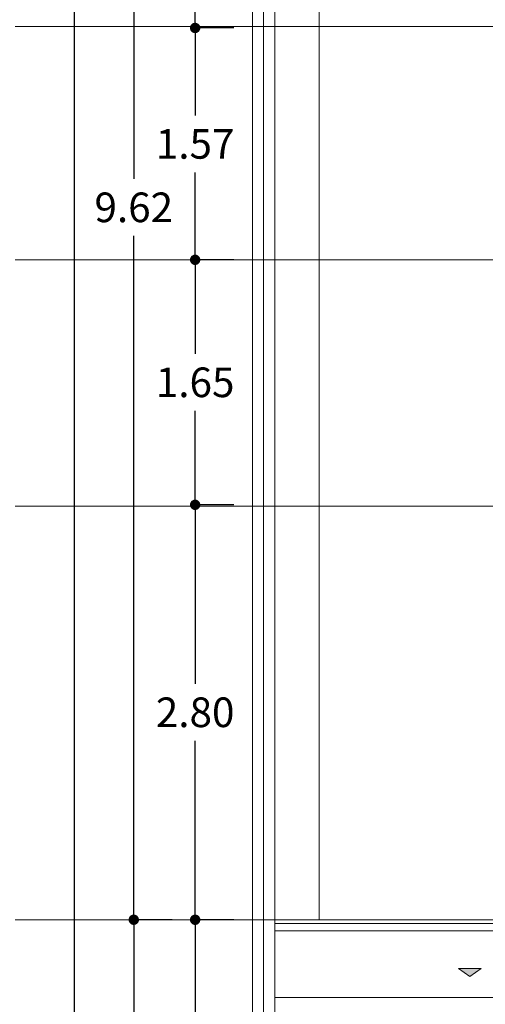
# Model space of a CAD drawing. Units: metres. Extents: x 67 to 5444, y -1444 to 1828.
# Drawn here: x 83 to 86, y -505 to -498 of the extents above; entities that cross this region are included whole.
import ezdxf

# ---------------------------------------------------------------- set-up
doc = ezdxf.new("R2010")
doc.units = ezdxf.units.M
doc.linetypes.add('CENTER2', pattern=[28.575, 19.05, -3.175, 3.175, -3.175])
doc.layers.get('DEFPOINTS').update_dxf_attribs({"color": 3})
doc.layers.add('% COTAS', color=250, linetype='Continuous', lineweight=0)
doc.layers.add('EDPN_EJES', color=251, linetype='CENTER2', lineweight=0)
for name, color, linetype, lineweight, transparency in [('ARCONER_MOBILIARIO 02', 252, 'Continuous', 5, 0.35), ('ARCONER_MURO BAJO', 251, 'Continuous', 15, 0.3), ('ARCONER_PISO NIVELES', 17, 'Continuous', 5, 0.25)]:
    doc.layers.add(name, color=color, linetype=linetype, lineweight=lineweight, transparency=transparency)
doc.styles.add('s', font='swissel.ttf')
doc.dimstyles.new('Copy of miguel', dxfattribs={"dimtxt": 0.12, "dimasz": 0.07, "dimexe": 0, "dimexo": 0, "dimgap": 0.09, "dimtad": 0, "dimtih": 1, "dimtoh": 1, "dimzin": 0, "dimdsep": 46, "dimtxsty": 's', "dimblk": 'DOT', "dimcen": 0.09, "dimadec": 0, "dimazin": 0, "dimtfac": 1, "dimtofl": 0, "dimtmove": 0, "dimatfit": 3, "dimfxl": 0.18, "dimtolj": 1, "dimtzin": 0, "dimarcsym": 0})

# ---------------------------------------------------------------- blocks, each defined once
blk = doc.blocks.new('01 PLANTA BAJA')
at = {"layer": 'ARCONER_PISO NIVELES', "true_color": 0x939598, "transparency": 33554618}
h = blk.add_hatch(color=252, dxfattribs=at)
h.dxf.hatch_style = 1
h.paths.add_polyline_path([(1.5421, -22.7549), (1.4662, -22.8071), (1.3903, -22.7549)])
at = {"layer": 'ARCONER_MOBILIARIO 02', "color": 252, "lineweight": 0, "true_color": 0x939598, "transparency": 33554636}
for p, q in [((3.15, -22.45), (0.15, -22.45)), ((3.15, -22.5), (0.15, -22.5)), ((5.06, -22.95), (0.15, -22.95))]:
    blk.add_line(p, q, dxfattribs=at)
at = {"layer": 'ARCONER_MOBILIARIO 02', "color": 252, "ltscale": 0.25, "true_color": 0x939598, "transparency": 33554636}
blk.add_lwpolyline([(0.15, -7.4637), (0.45, -7.4582), (0.45, -22.425), (0.15, -22.425)], close=True, dxfattribs=at)
at = {"layer": 'ARCONER_MURO BAJO', "color": 252, "ltscale": 0.25, "true_color": 0x939598, "transparency": 33554636}
for points in [[(0, -28.5), (0, 0), (18, 0), (18, -10.4841)], [(17.85, -10.4841), (17.85, -0.15), (0.15, -0.15), (0.15, -26.7676)]]:
    blk.add_lwpolyline(points, dxfattribs=at)
at = {"layer": 'ARCONER_PISO NIVELES', "color": 252, "true_color": 0x939598, "transparency": 33554636}
blk.add_lwpolyline([(1.5421, -22.7549), (1.4662, -22.8071), (1.3903, -22.7549)], close=True, dxfattribs=at)
blk = doc.blocks.new('_Dot')
at = {"color": 0, "linetype": 'ByBlock', "lineweight": -2}
blk.add_line((-0.5, 0), (-1, 0), dxfattribs=at)
at = {"color": 0, "linetype": 'ByBlock', "lineweight": -2, "const_width": 0.5}
blk.add_lwpolyline([(-0.25, 0, 1), (0.25, 0, 1)], format="xyb", close=True, dxfattribs=at)
blk = doc.blocks.new('*D1672')
at = {"layer": '% COTAS', "color": 0, "lineweight": -2, "ltscale": 0.25, "transparency": 16777216}
for p, q in [((84.4863, -494.901), (84.2265, -494.901)), ((84.2265, -494.971), (84.2265, -496.5069)), ((84.2265, -498.4281), (84.2265, -496.8922)), ((84.4863, -498.4981), (84.2265, -498.4981))]:
    blk.add_line(p, q, dxfattribs=at)
at = {"layer": 'DEFPOINTS', "color": 0, "ltscale": 0.25, "transparency": 16777216}
for p in [(84.2265, -494.901), (84.4863, -494.901), (84.4863, -498.4981)]:
    blk.add_point(p, dxfattribs=at)
at = {"layer": '% COTAS', "color": 0, "lineweight": -2, "ltscale": 0.25, "transparency": 16777216, "xscale": 0.07, "yscale": 0.07, "zscale": 0.07}
for p, rotation in [((84.2265, -494.901), 90), ((84.2265, -498.4981), 270)]:
    blk.add_blockref('_Dot', p, dxfattribs=dict(at, rotation=rotation))
at = {"layer": '% COTAS', "color": 0, "ltscale": 0.25, "transparency": 16777216, "insert": (84.2265, -496.6995), "char_height": 0.2, "attachment_point": 5, "style": 's'}
blk.add_mtext('\\A1;3.60', dxfattribs=at)
blk = doc.blocks.new('*D1673')
at = {"layer": '% COTAS', "color": 0, "lineweight": -2, "ltscale": 0.25, "transparency": 16777216}
for p, q in [((84.4863, -504.5169), (84.2265, -504.5169)), ((84.2265, -504.5869), (84.2265, -506.6293)), ((84.2265, -509.0571), (84.2265, -507.0146)), ((84.4863, -509.1271), (84.2265, -509.1271))]:
    blk.add_line(p, q, dxfattribs=at)
at = {"layer": 'DEFPOINTS', "color": 0, "ltscale": 0.25, "transparency": 16777216}
for p in [(84.2265, -504.5169), (84.4863, -504.5169), (84.4863, -509.1271)]:
    blk.add_point(p, dxfattribs=at)
at = {"layer": '% COTAS', "color": 0, "lineweight": -2, "ltscale": 0.25, "transparency": 16777216, "xscale": 0.07, "yscale": 0.07, "zscale": 0.07}
for p, rotation in [((84.2265, -504.5169), 90), ((84.2265, -509.1271), 270)]:
    blk.add_blockref('_Dot', p, dxfattribs=dict(at, rotation=rotation))
at = {"layer": '% COTAS', "color": 0, "ltscale": 0.25, "transparency": 16777216, "insert": (84.2265, -506.822), "char_height": 0.2, "attachment_point": 5, "style": 's'}
blk.add_mtext('\\A1;4.61', dxfattribs=at)
blk = doc.blocks.new('*D1674')
at = {"layer": '% COTAS', "color": 0, "lineweight": -2, "ltscale": 0.25, "transparency": 16777216}
for p, q in [((84.4863, -500.0631), (84.2265, -500.0631)), ((84.2265, -500.1331), (84.2265, -500.6972)), ((84.2265, -501.6466), (84.2265, -501.0825)), ((84.4863, -501.7166), (84.2265, -501.7166))]:
    blk.add_line(p, q, dxfattribs=at)
at = {"layer": 'DEFPOINTS', "color": 0, "ltscale": 0.25, "transparency": 16777216}
for p in [(84.2265, -500.0631), (84.4863, -500.0631), (84.4863, -501.7166)]:
    blk.add_point(p, dxfattribs=at)
at = {"layer": '% COTAS', "color": 0, "lineweight": -2, "ltscale": 0.25, "transparency": 16777216, "xscale": 0.07, "yscale": 0.07, "zscale": 0.07}
for p, rotation in [((84.2265, -500.0631), 90), ((84.2265, -501.7166), 270)]:
    blk.add_blockref('_Dot', p, dxfattribs=dict(at, rotation=rotation))
at = {"layer": '% COTAS', "color": 0, "ltscale": 0.25, "transparency": 16777216, "insert": (84.2265, -500.8898), "char_height": 0.2, "attachment_point": 5, "style": 's'}
blk.add_mtext('\\A1;1.65', dxfattribs=at)
blk = doc.blocks.new('*D1675')
at = {"layer": '% COTAS', "color": 0, "lineweight": -2, "ltscale": 0.25, "transparency": 16777216}
for p, q in [((84.4863, -498.4981), (84.2265, -498.4981)), ((84.2265, -498.5681), (84.2265, -499.088)), ((84.2265, -499.9931), (84.2265, -499.4733)), ((84.4863, -500.0631), (84.2265, -500.0631))]:
    blk.add_line(p, q, dxfattribs=at)
at = {"layer": 'DEFPOINTS', "color": 0, "ltscale": 0.25, "transparency": 16777216}
for p in [(84.2265, -498.4981), (84.4863, -498.4981), (84.4863, -500.0631)]:
    blk.add_point(p, dxfattribs=at)
at = {"layer": '% COTAS', "color": 0, "lineweight": -2, "ltscale": 0.25, "transparency": 16777216, "xscale": 0.07, "yscale": 0.07, "zscale": 0.07}
for p, rotation in [((84.2265, -498.4981), 90), ((84.2265, -500.0631), 270)]:
    blk.add_blockref('_Dot', p, dxfattribs=dict(at, rotation=rotation))
at = {"layer": '% COTAS', "color": 0, "ltscale": 0.25, "transparency": 16777216, "insert": (84.2265, -499.2806), "char_height": 0.2, "attachment_point": 5, "style": 's'}
blk.add_mtext('\\A1;1.57', dxfattribs=at)
blk = doc.blocks.new('*D1678')
at = {"layer": '% COTAS', "color": 0, "lineweight": -2, "ltscale": 0.25, "transparency": 16777216}
for p, q in [((84.0726, -494.901), (83.8128, -494.901)), ((83.8128, -494.971), (83.8128, -499.5162)), ((83.8128, -504.4469), (83.8128, -499.9017)), ((84.0726, -504.5169), (83.8128, -504.5169))]:
    blk.add_line(p, q, dxfattribs=at)
at = {"layer": 'DEFPOINTS', "color": 0, "ltscale": 0.25, "transparency": 16777216}
for p in [(83.8128, -494.901), (84.0726, -494.901), (84.0726, -504.5169)]:
    blk.add_point(p, dxfattribs=at)
at = {"layer": '% COTAS', "color": 0, "lineweight": -2, "ltscale": 0.25, "transparency": 16777216, "xscale": 0.07, "yscale": 0.07, "zscale": 0.07}
for p, rotation in [((83.8128, -494.901), 90), ((83.8128, -504.5169), 270)]:
    blk.add_blockref('_Dot', p, dxfattribs=dict(at, rotation=rotation))
at = {"layer": '% COTAS', "color": 0, "ltscale": 0.25, "transparency": 16777216, "insert": (83.8128, -499.7089), "char_height": 0.2, "attachment_point": 5, "style": 's'}
blk.add_mtext('\\A1;9.62', dxfattribs=at)
blk = doc.blocks.new('*D1679')
at = {"layer": '% COTAS', "color": 0, "lineweight": -2, "ltscale": 0.25, "transparency": 16777216}
for p, q in [((84.0726, -504.5169), (83.8128, -504.5169)), ((83.8128, -504.5869), (83.8128, -508.1118)), ((83.8128, -512.0219), (83.8128, -508.497)), ((84.0726, -512.0919), (83.8128, -512.0919))]:
    blk.add_line(p, q, dxfattribs=at)
at = {"layer": 'DEFPOINTS', "color": 0, "ltscale": 0.25, "transparency": 16777216}
for p in [(83.8128, -504.5169), (84.0726, -504.5169), (84.0726, -512.0919)]:
    blk.add_point(p, dxfattribs=at)
at = {"layer": '% COTAS', "color": 0, "lineweight": -2, "ltscale": 0.25, "transparency": 16777216, "xscale": 0.07, "yscale": 0.07, "zscale": 0.07}
for p, rotation in [((83.8128, -504.5169), 90), ((83.8128, -512.0919), 270)]:
    blk.add_blockref('_Dot', p, dxfattribs=dict(at, rotation=rotation))
at = {"layer": '% COTAS', "color": 0, "ltscale": 0.25, "transparency": 16777216, "insert": (83.8128, -508.3044), "char_height": 0.2, "attachment_point": 5, "style": 's'}
blk.add_mtext('\\A1;7.57', dxfattribs=at)
blk = doc.blocks.new('*D1690')
at = {"layer": '% COTAS', "color": 0, "lineweight": -2, "ltscale": 0.25, "transparency": 16777216}
for p, q in [((84.4863, -501.7166), (84.2265, -501.7166)), ((84.2265, -501.7866), (84.2265, -502.924)), ((84.2265, -504.4469), (84.2265, -503.3095)), ((84.4863, -504.5169), (84.2265, -504.5169))]:
    blk.add_line(p, q, dxfattribs=at)
at = {"layer": 'DEFPOINTS', "color": 0, "ltscale": 0.25, "transparency": 16777216}
for p in [(84.2265, -501.7166), (84.4863, -501.7166), (84.4863, -504.5169)]:
    blk.add_point(p, dxfattribs=at)
at = {"layer": '% COTAS', "color": 0, "lineweight": -2, "ltscale": 0.25, "transparency": 16777216, "xscale": 0.07, "yscale": 0.07, "zscale": 0.07}
for p, rotation in [((84.2265, -501.7166), 90), ((84.2265, -504.5169), 270)]:
    blk.add_blockref('_Dot', p, dxfattribs=dict(at, rotation=rotation))
at = {"layer": '% COTAS', "color": 0, "ltscale": 0.25, "transparency": 16777216, "insert": (84.2265, -503.1167), "char_height": 0.2, "attachment_point": 5, "style": 's'}
blk.add_mtext('\\A1;2.80', dxfattribs=at)
blk = doc.blocks.new('*D1662')
at = {"layer": '% COTAS', "color": 0, "lineweight": -2, "ltscale": 0.25, "transparency": 16777216}
for p, q in [((83.6726, -482.1669), (83.4128, -482.1669)), ((83.4128, -482.2369), (83.4128, -497.12)), ((83.4128, -510.5219), (83.4128, -497.5056)), ((83.6726, -510.5919), (83.4128, -510.5919))]:
    blk.add_line(p, q, dxfattribs=at)
at = {"layer": 'DEFPOINTS', "color": 0, "ltscale": 0.25, "transparency": 16777216}
for p in [(83.4128, -482.1669), (83.6726, -482.1669), (83.6726, -510.5919)]:
    blk.add_point(p, dxfattribs=at)
at = {"layer": '% COTAS', "color": 0, "lineweight": -2, "ltscale": 0.25, "transparency": 16777216, "xscale": 0.07, "yscale": 0.07, "zscale": 0.07}
for p, rotation in [((83.4128, -482.1669), 90), ((83.4128, -510.5919), 270)]:
    blk.add_blockref('_Dot', p, dxfattribs=dict(at, rotation=rotation))
at = {"layer": '% COTAS', "color": 0, "ltscale": 0.25, "transparency": 16777216, "insert": (83.4128, -497.3128), "char_height": 0.2, "attachment_point": 5, "style": 's'}
blk.add_mtext('\\A1;28.43', dxfattribs=at)

msp = doc.modelspace()

# ---------------------------------------------------------------- linework, layer by layer
at = {"layer": 'EDPN_EJES', "ltscale": 1.4, "transparency": 33554636}
for p, q in [((84.6878, -480.7919), (84.6878, -516.4271)), ((83.0128, -498.4881), (104.2103, -498.4881)), ((83.0128, -500.0631), (104.2103, -500.0631)), ((83.3124, -500.0631), (94.4041, -500.0631)), ((83.0128, -504.5169), (89.3986, -504.5169)), ((83.2628, -504.5169), (104.2103, -504.5169))]:
    msp.add_line(p, q, dxfattribs=at)
msp.add_lwpolyline([(83.0128, -501.7266), (104.2103, -501.7266)], dxfattribs=at)

# ---------------------------------------------------------------- block references
at = {"transparency": 33554636}
msp.add_blockref('01 PLANTA BAJA', (84.6128, -482.0919), dxfattribs=at)

# ---------------------------------------------------------------- dimensions: what is measured, and where the dimension line sits
at = {"layer": '% COTAS', "ltscale": 0.25, "transparency": 33554636}
dim = msp.add_linear_dim(base=(83.41278535, -482.1669022156), p1=(83.6726042721, -510.5919022156), p2=(83.6726042721, -482.1669022156), angle=90, dimstyle='Copy of miguel', override={"dimtxt": 0.2}, dxfattribs=at)
dim.commit()
dim.dimension.update_dxf_attribs({"geometry": '*D1662', "text_midpoint": (83.41278535, -497.3127852462), "dimtype": 160})
for base, p1, p2, picture, middle in [((83.8128, -494.901), (84.0726, -504.5169), (84.0726, -494.901), '*D1678', (83.8128, -499.7089)), ((84.2265, -494.901), (84.4863, -498.4981), (84.4863, -494.901), '*D1672', (84.2265, -496.6995)), ((84.226482, -498.498116), (84.486301, -500.063117), (84.486301, -498.498116), '*D1675', (84.226482, -499.280616)), ((84.2265, -500.0631), (84.4863, -501.7166), (84.4863, -500.0631), '*D1674', (84.2265, -500.8898)), ((84.2265, -501.7166), (84.4863, -504.5169), (84.4863, -501.7166), '*D1690', (84.2265, -503.1167)), ((83.812785, -504.516903), (84.072604, -512.091902), (84.072604, -504.516903), '*D1679', (83.812785, -508.304403)), ((84.2265, -504.5169), (84.4863, -509.1271), (84.4863, -504.5169), '*D1673', (84.2265, -506.822))]:
    dim = msp.add_linear_dim(base=base, p1=p1, p2=p2, angle=90, dimstyle='Copy of miguel', override={"dimtxt": 0.2}, dxfattribs=at)
    dim.commit()
    dim.dimension.update_dxf_attribs({"geometry": picture, "text_midpoint": middle})

doc.saveas('drawing.dxf')
